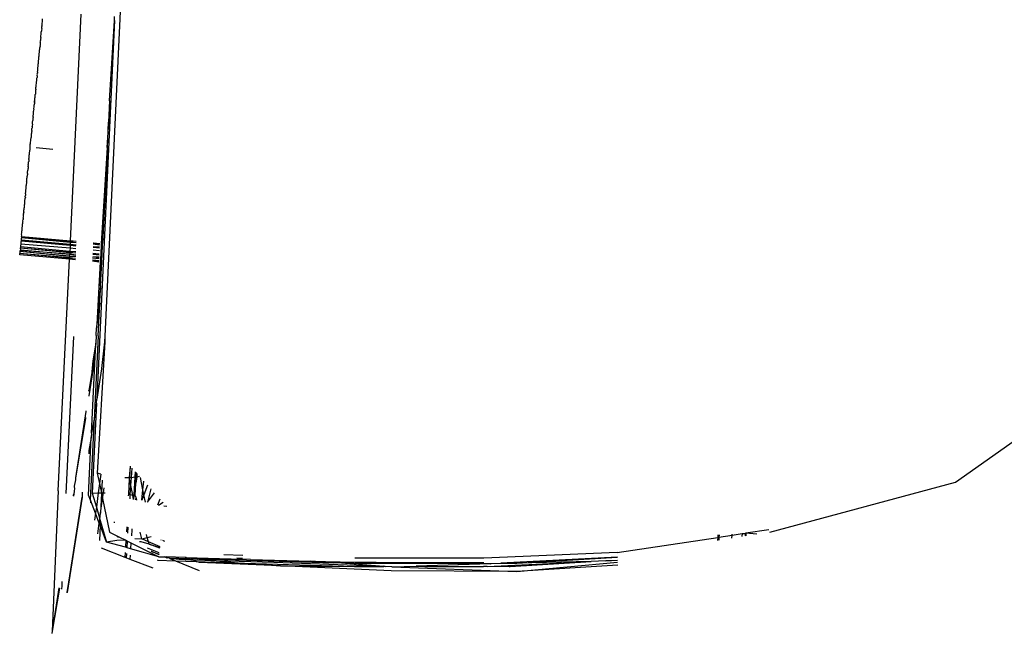
# Model space of a CAD drawing. Units: centimetres. Extents: x 348 to 1323, y 288 to 791.
# Drawn here: x 408 to 416, y 382 to 388 of the extents above; entities that cross this region are included whole.
import ezdxf

# ---------------------------------------------------------------- set-up
doc = ezdxf.new("R2010")
doc.units = ezdxf.units.CM
doc.layers.add('Edges', color=7, linetype='Continuous')

# ---------------------------------------------------------------- blocks, each defined once
blk = doc.blocks.new('ford+ranger ls')
at = {"layer": 'Edges'}
for p, q in [((252.0365, -0.1565), (251.8967, 2.8028)), ((251.9573, 2.5113), (251.9581, 2.5445)), ((251.9995, 1.8315), (251.9573, 2.5113)), ((251.9573, 2.5113), (252.1085, -0.6874)), ((252.3315, 0.6505), (252.2392, 2.5652)), ((252.5677, 2.5061), (252.5661, 2.5242)), ((252.5698, 2.4836), (252.5677, 2.5061)), ((252.5706, 2.4801), (252.5698, 2.4836)), ((252.5709, 2.475), (252.5706, 2.4801)), ((252.5713, 2.468), (252.5709, 2.475)), ((252.5709, 2.475), (252.5714, 2.4714)), ((252.5714, 2.4714), (252.5713, 2.468)), ((252.5713, 2.468), (252.5719, 2.4616)), ((252.5726, 2.4588), (252.5719, 2.4616)), ((252.5735, 2.4541), (252.5726, 2.4588)), ((252.5738, 2.4421), (252.5735, 2.4541)), ((252.5738, 2.4421), (252.5762, 2.4265)), ((252.5762, 2.4265), (252.5757, 2.4211)), ((252.5776, 2.4136), (252.5757, 2.4211)), ((252.5772, 2.41), (252.5776, 2.4136)), ((252.5788, 2.3999), (252.5772, 2.41)), ((252.579, 2.3914), (252.5788, 2.3999)), ((252.5807, 2.3811), (252.579, 2.3914)), ((252.5813, 2.3736), (252.5807, 2.3811)), ((252.5808, 2.3675), (252.5813, 2.3736)), ((252.5808, 2.3675), (252.5823, 2.3605)), ((252.5823, 2.3605), (252.5831, 2.3549)), ((252.5831, 2.3549), (252.5833, 2.3479)), ((252.5833, 2.3479), (252.5836, 2.343)), ((252.5836, 2.343), (252.5854, 2.3386)), ((252.5861, 2.3339), (252.5846, 2.3308)), ((252.5846, 2.3308), (252.5869, 2.3286)), ((252.5862, 2.3244), (252.5846, 2.3308)), ((252.5854, 2.3386), (252.5861, 2.3339)), ((252.5862, 2.3244), (252.5854, 2.3203)), ((252.5854, 2.3203), (252.5868, 2.3133)), ((252.5869, 2.3286), (252.5862, 2.3244)), ((252.5868, 2.3133), (252.5866, 2.3071)), ((252.5866, 2.3071), (252.5873, 2.3041)), ((252.5873, 2.3041), (252.5876, 2.2989)), ((252.5876, 2.2989), (252.5884, 2.294)), ((252.5884, 2.294), (252.5881, 2.2908)), ((252.5881, 2.2908), (252.589, 2.2817)), ((252.5894, 2.2776), (252.589, 2.2817)), ((252.5899, 2.2717), (252.5894, 2.2776)), ((252.5905, 2.2659), (252.5899, 2.2717)), ((252.5912, 2.2632), (252.5905, 2.2659)), ((252.5918, 2.2573), (252.5912, 2.2632)), ((252.5933, 2.2413), (252.5918, 2.2573)), ((252.594, 2.2348), (252.5933, 2.2413)), ((252.5944, 2.231), (252.594, 2.2348)), ((252.5952, 2.2216), (252.5944, 2.231)), ((252.5957, 2.2105), (252.5952, 2.2216)), ((252.5968, 2.2066), (252.5957, 2.2105)), ((252.5981, 2.1929), (252.5968, 2.2066)), ((252.5978, 2.1895), (252.5981, 2.1929)), ((252.5981, 2.1859), (252.5978, 2.1895)), ((252.5988, 2.1823), (252.5981, 2.1859)), ((252.6, 2.1754), (252.5988, 2.1823)), ((252.5995, 2.1717), (252.6, 2.1754)), ((252.6006, 2.1691), (252.5995, 2.1717)), ((252.6019, 2.162), (252.6006, 2.1691)), ((252.6016, 2.1507), (252.6019, 2.162)), ((252.6022, 2.1418), (252.6016, 2.1507)), ((252.6035, 2.1393), (252.6022, 2.1418)), ((252.6032, 2.1327), (252.6035, 2.1393)), ((252.6041, 2.1223), (252.6032, 2.1327)), ((252.6058, 2.116), (252.6041, 2.1223)), ((252.6053, 2.1133), (252.6058, 2.116)), ((252.606, 2.1021), (252.6053, 2.1133)), ((252.6069, 2.0981), (252.606, 2.1021)), ((252.6075, 2.0918), (252.6069, 2.0981)), ((252.6077, 2.0847), (252.6075, 2.0918)), ((252.6081, 2.0804), (252.6077, 2.0847)), ((252.6086, 2.0746), (252.6081, 2.0804)), ((252.6086, 2.0746), (252.6095, 2.0652)), ((252.6113, 2.0604), (252.6095, 2.0652)), ((252.6106, 2.0543), (252.6113, 2.0604)), ((252.6112, 2.049), (252.6106, 2.0543)), ((252.6126, 2.0442), (252.6112, 2.049)), ((252.6126, 2.0442), (252.613, 2.0347)), ((252.613, 2.0347), (252.6131, 2.029)), ((252.6138, 2.0244), (252.6131, 2.029)), ((252.6146, 2.0159), (252.6138, 2.0244)), ((252.6154, 2.0068), (252.6146, 2.0159)), ((252.6159, 2.0012), (252.6154, 2.0068)), ((252.6173, 1.9954), (252.6159, 2.0012)), ((252.6177, 1.9863), (252.6173, 1.9954)), ((252.6183, 1.978), (252.6177, 1.9863)), ((252.62, 1.9679), (252.6183, 1.978)), ((252.62, 1.9643), (252.62, 1.9679)), ((252.6213, 1.9604), (252.62, 1.9643)), ((252.6204, 1.9551), (252.6213, 1.9604)), ((252.6217, 1.9524), (252.6204, 1.9551)), ((252.6235, 1.9448), (252.6217, 1.9524)), ((252.623, 1.9375), (252.6235, 1.9448)), ((252.623, 1.9296), (252.623, 1.9375)), ((252.623, 1.9296), (252.6247, 1.9255)), ((252.6247, 1.9255), (252.6251, 1.9221)), ((252.6255, 1.9171), (252.625, 1.9124)), ((252.6251, 1.9221), (252.6255, 1.9171)), ((251.9995, 1.8315), (252.0082, 1.6533)), ((252.625, 1.9124), (252.6255, 1.9067)), ((252.6255, 1.9067), (252.6266, 1.9017)), ((252.6266, 1.9017), (252.6266, 1.8962)), ((252.6266, 1.8962), (252.627, 1.8896)), ((252.6282, 1.8862), (252.627, 1.8896)), ((252.628, 1.8787), (252.6282, 1.8862)), ((252.6288, 1.8752), (252.628, 1.8787)), ((252.6293, 1.8657), (252.6288, 1.8752)), ((252.6299, 1.8615), (252.6293, 1.8657)), ((252.6306, 1.8571), (252.6299, 1.8615)), ((252.6312, 1.8492), (252.6306, 1.8571)), ((252.6318, 1.8436), (252.6312, 1.8492)), ((252.6321, 1.8375), (252.6318, 1.8436)), ((252.6336, 1.8334), (252.6321, 1.8375)), ((252.6333, 1.8257), (252.6336, 1.8334)), ((252.6336, 1.8334), (252.6352, 1.8276)), ((252.6349, 1.8182), (252.6333, 1.8257)), ((252.6352, 1.8276), (252.6349, 1.8182)), ((252.6349, 1.8182), (252.635, 1.8133)), ((252.635, 1.8133), (252.6356, 1.8107)), ((252.6356, 1.8107), (252.6375, 1.8019)), ((252.6375, 1.8019), (252.6367, 1.7973)), ((252.6374, 1.7914), (252.6367, 1.7973)), ((252.6372, 1.7876), (252.6374, 1.7914)), ((252.6387, 1.7787), (252.6372, 1.7876)), ((252.6397, 1.7665), (252.6387, 1.7787)), ((252.6395, 1.7632), (252.6397, 1.7665)), ((252.6395, 1.7632), (252.6424, 1.752)), ((252.6424, 1.752), (252.641, 1.7493)), ((252.641, 1.7493), (252.6422, 1.7441)), ((252.6425, 1.7362), (252.6422, 1.7441)), ((252.6437, 1.7241), (252.6425, 1.7362)), ((252.6444, 1.7183), (252.6437, 1.7241)), ((252.645, 1.712), (252.6444, 1.7183)), ((252.6455, 1.7093), (252.645, 1.712)), ((252.6457, 1.7024), (252.6455, 1.7093)), ((252.646, 1.6978), (252.6457, 1.7024)), ((252.646, 1.6978), (252.6466, 1.6918)), ((252.6466, 1.6918), (252.6473, 1.6874)), ((252.6473, 1.6874), (252.6485, 1.6803)), ((252.6485, 1.6803), (252.6484, 1.6738)), ((252.6484, 1.6738), (252.649, 1.6676)), ((252.6496, 1.6635), (252.649, 1.6676)), ((252.0188, 1.4376), (252.0082, 1.6533)), ((252.0082, 1.6533), (252.0224, 1.4374)), ((252.6507, 1.6585), (252.6496, 1.6635)), ((252.6508, 1.6551), (252.6507, 1.6585)), ((252.6516, 1.6495), (252.6508, 1.6551)), ((252.6515, 1.6432), (252.6516, 1.6495)), ((252.6522, 1.6359), (252.6515, 1.6432)), ((252.6522, 1.6359), (252.6541, 1.6179)), ((252.6542, 1.6152), (252.6541, 1.6179)), ((252.6542, 1.6152), (252.6551, 1.6079)), ((252.6551, 1.6079), (252.6554, 1.604)), ((252.6554, 1.604), (252.6559, 1.5986)), ((252.6564, 1.5937), (252.6559, 1.5986)), ((252.6568, 1.5907), (252.6564, 1.5937)), ((252.6572, 1.5882), (252.6568, 1.5907)), ((252.6576, 1.581), (252.6572, 1.5882)), ((252.6576, 1.581), (252.6584, 1.573)), ((252.6584, 1.573), (252.6588, 1.5694)), ((252.6588, 1.5694), (252.6592, 1.5651)), ((252.6592, 1.5651), (252.6609, 1.5578)), ((252.6609, 1.5578), (252.6619, 1.5532)), ((252.6625, 1.5467), (252.6615, 1.5434)), ((252.6615, 1.5434), (252.6632, 1.5343)), ((252.6619, 1.5532), (252.6625, 1.5467)), ((252.6632, 1.5343), (252.6636, 1.5275)), ((252.6636, 1.5275), (252.6635, 1.5225)), ((252.664, 1.5179), (252.6635, 1.5225)), ((252.6654, 1.5113), (252.664, 1.5179)), ((252.6654, 1.5032), (252.6654, 1.5113)), ((252.666, 1.4968), (252.6654, 1.5032)), ((252.0694, 0.6272), (252.0188, 1.4376)), ((252.0188, 1.4376), (252.0586, 0.6262)), ((252.4808, 1.4221), (252.6208, 1.4346)), ((252.6682, 1.4818), (252.666, 1.4968)), ((252.6702, 1.4749), (252.6682, 1.4818)), ((252.6702, 1.4749), (252.6702, 1.4656)), ((252.6724, 1.4459), (252.6702, 1.4656)), ((252.6718, 1.4392), (252.6724, 1.4459)), ((252.6718, 1.4392), (252.6733, 1.4362)), ((252.6733, 1.4362), (252.6734, 1.4329)), ((252.6734, 1.4329), (252.6744, 1.4187)), ((252.6744, 1.4187), (252.6741, 1.4156)), ((252.6752, 1.4041), (252.6741, 1.4156)), ((252.6762, 1.3978), (252.6752, 1.4041)), ((252.6764, 1.3921), (252.6762, 1.3978)), ((252.6767, 1.3886), (252.6764, 1.3921)), ((252.677, 1.3849), (252.6767, 1.3886)), ((252.6777, 1.382), (252.677, 1.3849)), ((252.6787, 1.3732), (252.6777, 1.382)), ((252.6785, 1.369), (252.6787, 1.3732)), ((252.6789, 1.365), (252.6785, 1.369)), ((252.6798, 1.3602), (252.6789, 1.365)), ((252.6802, 1.3508), (252.6798, 1.3602)), ((252.6815, 1.3437), (252.6802, 1.3508)), ((252.6815, 1.338), (252.6815, 1.3437)), ((252.6815, 1.338), (252.6823, 1.3338)), ((252.6823, 1.3338), (252.6826, 1.3265)), ((252.6826, 1.3265), (252.6833, 1.3186)), ((252.684, 1.3159), (252.6833, 1.3186)), ((252.6843, 1.3102), (252.684, 1.3159)), ((252.6851, 1.3043), (252.6843, 1.3102)), ((252.6866, 1.3009), (252.6851, 1.3043)), ((252.6869, 1.2931), (252.6866, 1.3009)), ((252.6866, 1.2839), (252.6869, 1.2931)), ((252.6889, 1.2804), (252.6866, 1.2839)), ((252.6874, 1.275), (252.6889, 1.2804)), ((252.6874, 1.275), (252.6879, 1.2724)), ((252.6879, 1.2724), (252.6882, 1.2678)), ((252.6882, 1.2678), (252.6889, 1.2648)), ((252.6889, 1.2648), (252.6892, 1.2617)), ((252.6892, 1.2617), (252.6904, 1.2566)), ((252.6908, 1.2532), (252.6902, 1.2491)), ((252.6902, 1.2491), (252.6903, 1.2454)), ((252.6904, 1.2566), (252.6908, 1.2532)), ((252.6909, 1.2412), (252.6903, 1.2454)), ((252.6924, 1.2368), (252.6909, 1.2412)), ((252.6929, 1.2312), (252.6924, 1.2368)), ((252.6936, 1.2244), (252.6929, 1.2312)), ((252.6939, 1.2218), (252.6936, 1.2244)), ((252.6943, 1.2178), (252.6939, 1.2218)), ((252.6943, 1.2178), (252.6947, 1.2136)), ((252.6949, 1.2102), (252.6943, 1.2076)), ((252.6947, 1.2019), (252.6943, 1.2076)), ((252.6947, 1.2136), (252.6949, 1.2102)), ((252.6966, 1.1931), (252.6947, 1.2019)), ((252.6971, 1.1871), (252.6966, 1.1931)), ((252.6976, 1.183), (252.6971, 1.1871)), ((252.6982, 1.1789), (252.6976, 1.183)), ((252.698, 1.1743), (252.6982, 1.1789)), ((252.6981, 1.169), (252.698, 1.1743)), ((252.699, 1.1647), (252.6981, 1.169)), ((252.6998, 1.1612), (252.699, 1.1647)), ((252.7002, 1.1552), (252.6998, 1.1612)), ((252.7009, 1.1478), (252.7002, 1.1552)), ((252.7002, 1.1405), (252.7005, 1.1451)), ((252.7017, 1.125), (252.7002, 1.1405)), ((252.7005, 1.1451), (252.7009, 1.1478)), ((252.7034, 1.1226), (252.7017, 1.125)), ((252.7036, 1.1132), (252.7034, 1.1226)), ((252.7048, 1.1079), (252.7036, 1.1132)), ((252.7039, 1.1023), (252.7048, 1.1079)), ((252.7054, 1.0997), (252.7039, 1.1023)), ((252.7048, 1.0945), (252.7054, 1.0997)), ((252.7054, 1.0883), (252.7048, 1.0945)), ((252.7071, 1.0828), (252.7054, 1.0883)), ((252.7074, 1.0798), (252.7071, 1.0828)), ((252.7072, 1.0701), (252.7075, 1.077)), ((252.7077, 1.0617), (252.7072, 1.0701)), ((252.7075, 1.077), (252.7074, 1.0798)), ((252.7095, 1.0554), (252.7077, 1.0617)), ((252.7099, 1.0524), (252.7095, 1.0554)), ((252.7104, 1.0472), (252.7099, 1.0524)), ((252.7104, 1.0472), (252.7119, 1.032)), ((252.7118, 1.019), (252.7127, 1.0221)), ((252.7118, 1.019), (252.7127, 1.0092)), ((252.7123, 1.0281), (252.7119, 1.032)), ((252.7127, 1.0221), (252.7123, 1.0281)), ((252.7148, 1.0026), (252.7127, 1.0092)), ((252.7154, 0.9964), (252.7148, 1.0026)), ((252.7153, 0.9839), (252.7158, 0.9918)), ((252.7158, 0.9792), (252.7153, 0.9839)), ((252.7158, 0.9918), (252.7154, 0.9964)), ((252.7174, 0.9754), (252.7158, 0.9792)), ((252.717, 0.9645), (252.7173, 0.9681)), ((252.7175, 0.961), (252.717, 0.9645)), ((252.7173, 0.9681), (252.7174, 0.9754)), ((252.7195, 0.953), (252.7175, 0.961)), ((252.7198, 0.9504), (252.7195, 0.953)), ((252.7197, 0.9371), (252.7211, 0.94)), ((252.72, 0.9322), (252.7197, 0.9371)), ((252.72, 0.9435), (252.7198, 0.9504)), ((252.7211, 0.94), (252.72, 0.9435)), ((252.7218, 0.9298), (252.72, 0.9322)), ((252.722, 0.9255), (252.7218, 0.9298)), ((252.7231, 0.9159), (252.722, 0.9255)), ((252.7238, 0.91), (252.7231, 0.9159)), ((252.7247, 0.902), (252.7238, 0.91)), ((252.7247, 0.8952), (252.7243, 0.8895)), ((252.7243, 0.8895), (252.7255, 0.8922)), ((252.7243, 0.8895), (252.7262, 0.8849)), ((252.7247, 0.8952), (252.7247, 0.902)), ((252.7247, 0.8952), (252.7255, 0.8922)), ((252.7261, 0.8791), (252.727, 0.8818)), ((252.7276, 0.8755), (252.7261, 0.8791)), ((252.727, 0.8818), (252.7262, 0.8849)), ((252.7263, 0.8666), (252.727, 0.8715)), ((252.728, 0.8607), (252.7263, 0.8666)), ((252.727, 0.8715), (252.7276, 0.8755)), ((252.7274, 0.8545), (252.7294, 0.8578)), ((252.7287, 0.8517), (252.7274, 0.8545)), ((252.7294, 0.8578), (252.728, 0.8607)), ((252.7289, 0.8489), (252.7287, 0.8517)), ((252.7309, 0.8428), (252.7289, 0.8489)), ((252.7301, 0.8401), (252.7309, 0.8428)), ((252.7301, 0.8401), (252.731, 0.8329)), ((252.731, 0.8329), (252.7306, 0.8296)), ((252.7329, 0.8187), (252.7306, 0.8296)), ((252.7315, 0.8115), (252.732, 0.8155)), ((252.7335, 0.809), (252.7315, 0.8115)), ((252.732, 0.8155), (252.7329, 0.8187)), ((252.7332, 0.8035), (252.7335, 0.809)), ((252.7332, 0.7973), (252.7332, 0.8035)), ((252.7354, 0.7941), (252.7332, 0.7973)), ((252.7348, 0.778), (252.7364, 0.7836)), ((252.7354, 0.7704), (252.7348, 0.778)), ((252.7354, 0.7906), (252.7354, 0.7941)), ((252.7364, 0.7836), (252.7354, 0.7906)), ((252.7376, 0.7639), (252.7354, 0.7704)), ((252.7387, 0.7583), (252.7376, 0.7639)), ((252.7378, 0.7519), (252.7387, 0.7583)), ((252.7383, 0.7471), (252.7378, 0.7519)), ((252.7433, 0.6872), (252.3315, 0.6505)), ((252.7446, 0.6782), (252.3321, 0.6384)), ((252.3321, 0.6384), (252.7449, 0.6749)), ((252.7381, 0.7424), (252.7383, 0.7471)), ((252.7386, 0.7372), (252.7381, 0.7424)), ((252.7405, 0.7335), (252.7386, 0.7372)), ((252.7404, 0.7243), (252.7405, 0.7335)), ((252.7425, 0.7161), (252.7404, 0.7243)), ((252.744, 0.7075), (252.7425, 0.7161)), ((252.743, 0.699), (252.7438, 0.7042)), ((252.7433, 0.6872), (252.743, 0.699)), ((252.7433, 0.6872), (252.7464, 0.684)), ((252.7433, 0.6872), (252.7446, 0.6782)), ((252.7438, 0.7042), (252.744, 0.7075)), ((252.7446, 0.6782), (252.7449, 0.6749)), ((252.7449, 0.6749), (252.7468, 0.6709)), ((252.7473, 0.666), (252.7464, 0.6619)), ((252.7468, 0.6709), (252.7473, 0.666)), ((252.0694, 0.6272), (252.0586, 0.6262)), ((252.0587, 0.6228), (252.0586, 0.6262)), ((252.0587, 0.6228), (252.0696, 0.6238)), ((252.0592, 0.6142), (252.0587, 0.6228)), ((252.0592, 0.6142), (252.0701, 0.6151)), ((252.06, 0.5962), (252.0592, 0.6142)), ((252.0712, 0.5972), (252.06, 0.5962)), ((252.0605, 0.5859), (252.06, 0.5962)), ((252.0605, 0.5859), (252.0718, 0.5869)), ((252.0615, 0.5667), (252.0605, 0.5859)), ((252.0694, 0.6272), (252.0696, 0.6238)), ((252.0696, 0.6238), (252.0701, 0.6151)), ((252.0701, 0.6151), (252.0712, 0.5972)), ((252.0712, 0.5972), (252.0718, 0.5869)), ((252.0718, 0.5869), (252.0729, 0.5676)), ((252.1374, 0.6332), (252.0836, 0.6284)), ((252.0837, 0.6251), (252.1376, 0.6298)), ((252.1379, 0.6237), (252.0841, 0.6164)), ((252.0841, 0.6164), (252.138, 0.6212)), ((252.1388, 0.6032), (252.0848, 0.5984)), ((252.0852, 0.5881), (252.1392, 0.5929)), ((252.3315, 0.6505), (252.2829, 0.6462)), ((252.283, 0.6428), (252.3315, 0.6505)), ((252.3321, 0.6384), (252.2831, 0.6368)), ((252.2832, 0.634), (252.3321, 0.6384)), ((252.3329, 0.6205), (252.2837, 0.6161)), ((252.284, 0.6058), (252.3334, 0.6102)), ((252.3344, 0.5893), (252.2846, 0.5852)), ((252.3321, 0.6384), (252.3315, 0.6505)), ((252.3321, 0.6384), (252.3329, 0.6205)), ((252.7449, 0.6571), (252.3329, 0.6205)), ((252.3329, 0.6205), (252.3334, 0.6102)), ((252.3334, 0.6102), (252.7472, 0.6471)), ((252.3334, 0.6102), (252.3344, 0.5893)), ((252.7503, 0.6238), (252.3344, 0.5893)), ((252.3344, 0.5893), (252.3357, 0.5635)), ((252.7535, 0.6009), (252.3357, 0.5635)), ((252.7527, 0.5911), (252.3363, 0.5508)), ((252.3363, 0.5508), (252.755, 0.5884)), ((252.7464, 0.6619), (252.7449, 0.6571)), ((252.7449, 0.6571), (252.7484, 0.6539)), ((252.748, 0.6499), (252.7472, 0.6471)), ((252.7472, 0.6471), (252.7497, 0.6408)), ((252.7484, 0.6539), (252.748, 0.6499)), ((252.7497, 0.6408), (252.75, 0.6338)), ((252.75, 0.6338), (252.7507, 0.6299)), ((252.7507, 0.6299), (252.7503, 0.6238)), ((252.7503, 0.6238), (252.7531, 0.6048)), ((252.7537, 0.597), (252.7527, 0.5911)), ((252.7527, 0.5911), (252.755, 0.5884)), ((252.7531, 0.6048), (252.7535, 0.6009)), ((252.7535, 0.6009), (252.7537, 0.597)), ((252.755, 0.5884), (252.7542, 0.5732)), ((252.0729, 0.5676), (252.0615, 0.5667)), ((252.0628, 0.539), (252.0615, 0.5667)), ((252.0745, 0.5401), (252.0628, 0.539)), ((252.0633, 0.5294), (252.0628, 0.539)), ((252.0751, 0.5304), (252.0633, 0.5294)), ((252.0635, 0.5263), (252.0633, 0.5294)), ((252.0635, 0.5263), (252.0752, 0.5274)), ((252.0642, 0.5118), (252.0635, 0.5263)), ((252.0761, 0.5129), (252.0642, 0.5118)), ((252.0644, 0.5081), (252.0642, 0.5118)), ((252.0644, 0.5081), (252.0763, 0.5091)), ((252.0648, 0.5), (252.0644, 0.5081)), ((252.0768, 0.5011), (252.0648, 0.5)), ((252.0649, 0.4965), (252.0648, 0.5)), ((252.0729, 0.5676), (252.0745, 0.5401)), ((252.0745, 0.5401), (252.0751, 0.5304)), ((252.0751, 0.5304), (252.0752, 0.5274)), ((252.0752, 0.5274), (252.0761, 0.5129)), ((252.0761, 0.5129), (252.0763, 0.5091)), ((252.0763, 0.5091), (252.0768, 0.5011)), ((252.0768, 0.5011), (252.077, 0.4976)), ((252.1401, 0.5732), (252.086, 0.5687)), ((252.1413, 0.5461), (252.0871, 0.5412)), ((252.1417, 0.5364), (252.0875, 0.5315)), ((252.0876, 0.5285), (252.1419, 0.5334)), ((252.1425, 0.5188), (252.0882, 0.514)), ((252.0883, 0.5102), (252.1427, 0.515)), ((252.143, 0.507), (252.0886, 0.5021)), ((252.0888, 0.4986), (252.1432, 0.5035)), ((252.3357, 0.5635), (252.2854, 0.559)), ((252.2857, 0.5463), (252.3363, 0.5508)), ((252.3363, 0.5508), (252.2857, 0.5493)), ((252.337, 0.5361), (252.2862, 0.5316)), ((252.2863, 0.5277), (252.337, 0.5361)), ((252.3377, 0.5211), (252.2865, 0.5197)), ((252.2866, 0.5165), (252.3377, 0.5211)), ((252.3384, 0.507), (252.287, 0.5024)), ((252.2871, 0.4992), (252.3384, 0.507)), ((252.3357, 0.5635), (252.3363, 0.5508)), ((252.3363, 0.5508), (252.337, 0.5361)), ((252.7542, 0.5732), (252.337, 0.5361)), ((252.337, 0.5361), (252.7565, 0.5694)), ((252.3377, 0.5211), (252.337, 0.5361)), ((252.7589, 0.5617), (252.3377, 0.5211)), ((252.3377, 0.5211), (252.7589, 0.559)), ((252.3377, 0.5211), (252.3384, 0.507)), ((252.7589, 0.5445), (252.3384, 0.507)), ((252.3384, 0.507), (252.7589, 0.5414)), ((252.3384, 0.507), (252.339, 0.4952)), ((252.339, 0.4952), (252.7597, 0.5329)), ((252.7542, 0.5732), (252.7565, 0.5694)), ((252.7565, 0.5694), (252.7589, 0.5617)), ((252.7589, 0.5617), (252.7589, 0.559)), ((252.7589, 0.559), (252.7589, 0.5445)), ((252.7589, 0.5445), (252.7589, 0.5414)), ((252.7597, 0.5329), (252.7589, 0.5414)), ((252.0649, 0.4965), (252.077, 0.4976)), ((252.0656, 0.4827), (252.0649, 0.4965)), ((252.0778, 0.4838), (252.0656, 0.4827)), ((252.0658, 0.4794), (252.0656, 0.4827)), ((252.0658, 0.4794), (252.078, 0.4805)), ((252.0661, 0.4734), (252.0658, 0.4794)), ((252.0783, 0.4745), (252.0661, 0.4734)), ((252.0662, 0.4707), (252.0661, 0.4734)), ((252.0662, 0.4707), (252.0785, 0.4718)), ((252.076, 0.2709), (252.0662, 0.4707)), ((252.077, 0.4976), (252.0778, 0.4838)), ((252.0778, 0.4838), (252.078, 0.4805)), ((252.078, 0.4805), (252.0783, 0.4745)), ((252.0783, 0.4745), (252.0785, 0.4718)), ((252.0785, 0.4718), (252.1092, -0.0576)), ((252.1438, 0.4896), (252.0893, 0.4848)), ((252.0895, 0.4815), (252.1439, 0.4864)), ((252.1442, 0.4803), (252.0897, 0.4755)), ((252.1442, 0.4803), (252.0898, 0.4728)), ((252.0898, 0.4728), (252.1443, 0.4777)), ((252.2874, 0.4905), (252.339, 0.4952)), ((252.4337, -1.4617), (252.339, 0.4952)), ((252.076, 0.2709), (252.0769, 0.2519)), ((252.0769, 0.2519), (252.1092, -0.0576)), ((252.0826, 0.1358), (252.0769, 0.2519)), ((252.0832, 0.124), (252.0826, 0.1358)), ((252.0832, 0.124), (252.1092, -0.0576)), ((252.0968, -0.153), (252.0832, 0.124)), ((252.1092, -0.0576), (252.11, -0.0719)), ((252.11, -0.0719), (252.112, -0.0855)), ((244.8521, -1.3876), (243.061, -0.1281)), ((252.0415, -0.2045), (252.0365, -0.1565)), ((252.0398, -0.1563), (252.0415, -0.2045)), ((252.0968, -0.153), (252.1267, -0.8034)), ((252.1146, -0.1511), (252.112, -0.0855)), ((252.1146, -0.1511), (252.1177, -0.2155)), ((252.3663, -1.4854), (252.3028, -0.1587)), ((252.0648, -0.4286), (252.0415, -0.2045)), ((252.0415, -0.2045), (252.1037, -1.3114)), ((252.1177, -0.2155), (252.1411, -0.4463)), ((252.1177, -0.2155), (252.1403, -0.3652)), ((252.1532, -0.9735), (252.1177, -0.2155)), ((252.1403, -0.3652), (252.1497, -0.4561)), ((252.0648, -0.4286), (252.0688, -0.4309)), ((252.0688, -0.4309), (252.1085, -0.6874)), ((252.1411, -0.4463), (252.1743, -0.6593)), ((252.1411, -0.4463), (252.1497, -0.4561)), ((252.1497, -0.4561), (252.1504, -0.4653)), ((252.1504, -0.4653), (252.1741, -0.6152)), ((252.1741, -0.6192), (252.1741, -0.6152)), ((252.1743, -0.6593), (252.1743, -0.6621)), ((252.1101, -0.7212), (252.1085, -0.6874)), ((252.1101, -0.7212), (252.1466, -1.4822)), ((252.1101, -0.7212), (252.1267, -0.8034)), ((252.1267, -0.8034), (252.1284, -0.8395)), ((252.2003, -0.7861), (252.2006, -0.7912)), ((252.2006, -0.7912), (252.2872, -1.3515)), ((252.1284, -0.8395), (252.1532, -0.9735)), ((252.1606, -1.5417), (252.1284, -0.8395)), ((252.2029, -0.8427), (252.2032, -0.8499)), ((252.2032, -0.8499), (252.2872, -1.3515)), ((252.1532, -0.9735), (252.1549, -1.0115)), ((252.1777, -1.4972), (252.1549, -1.0115)), ((252.1549, -1.0115), (252.1762, -1.1214)), ((252.1762, -1.1214), (252.1763, -1.1495)), ((251.7698, -1.316), (251.7711, -1.3424)), ((251.777, -1.3082), (251.7738, -1.3116)), ((251.7774, -1.3432), (251.7738, -1.3116)), ((251.7841, -1.3004), (251.7866, -1.3445)), ((251.8153, -1.3483), (251.8103, -1.2716)), ((251.833, -1.3506), (251.8247, -1.2558)), ((251.8271, -1.2532), (251.833, -1.3506)), ((252.075, -1.3222), (252.1037, -1.3114)), ((252.075, -1.3222), (252.0854, -1.4)), ((252.1037, -1.3114), (252.0854, -1.4)), ((246.4199, -1.8098), (244.8521, -1.3876)), ((251.68, -1.4143), (251.7095, -1.4956)), ((251.7183, -1.4533), (251.7115, -1.3798)), ((251.7183, -1.4533), (251.7399, -1.3488)), ((251.7711, -1.3424), (251.7484, -1.3394)), ((251.7774, -1.3432), (251.7711, -1.3424)), ((251.7711, -1.3424), (251.778, -1.3966)), ((251.778, -1.3966), (251.7774, -1.3432)), ((251.7866, -1.3445), (251.7774, -1.3432)), ((251.7832, -1.5008), (251.778, -1.3966)), ((251.7866, -1.3445), (251.7953, -1.4988)), ((251.8153, -1.3483), (251.7866, -1.3445)), ((251.8199, -1.4183), (251.8153, -1.3483)), ((251.833, -1.3506), (251.8153, -1.3483)), ((251.8199, -1.4183), (251.8309, -1.3612)), ((251.8309, -1.3612), (251.833, -1.3506)), ((251.8386, -1.4914), (251.8309, -1.3612)), ((251.8703, -1.3484), (251.833, -1.3506)), ((252.0631, -1.3713), (252.068, -1.4757)), ((252.0854, -1.4), (252.0692, -1.4782)), ((252.0854, -1.4), (252.096, -1.4796)), ((252.2872, -1.3515), (252.2888, -1.3684)), ((252.2888, -1.3684), (252.2981, -1.4224)), ((251.6789, -1.5583), (251.6217, -1.4782)), ((251.6516, -1.4455), (251.6789, -1.5583)), ((251.6967, -1.5575), (251.7095, -1.4956)), ((251.7095, -1.4956), (251.7183, -1.4533)), ((251.7095, -1.4956), (251.7264, -1.5422)), ((251.7264, -1.5422), (251.7183, -1.4533)), ((251.8047, -1.4972), (251.7953, -1.4988)), ((251.7974, -1.5351), (251.8047, -1.4972)), ((251.8047, -1.4972), (251.8199, -1.4183)), ((251.8249, -1.4937), (251.8047, -1.4972)), ((251.8249, -1.4937), (251.8199, -1.4183)), ((251.8386, -1.4914), (251.8249, -1.4937)), ((251.8272, -1.5284), (251.8249, -1.4937)), ((251.8418, -1.4909), (251.8386, -1.4914)), ((251.8393, -1.5031), (251.8386, -1.4914)), ((252.0529, -1.4785), (252.0369, -1.4793)), ((252.0529, -1.4785), (252.0473, -1.4363)), ((252.0633, -1.4779), (252.0529, -1.4785)), ((252.0592, -1.5264), (252.0529, -1.4785)), ((252.0683, -1.4827), (252.0592, -1.5264)), ((252.0692, -1.4782), (252.0633, -1.4779)), ((252.068, -1.4757), (252.0683, -1.4827)), ((252.0692, -1.4782), (252.0683, -1.4827)), ((252.0683, -1.4827), (252.0758, -1.6514)), ((252.096, -1.4796), (252.0692, -1.4782)), ((252.1466, -1.4822), (252.096, -1.4796)), ((252.096, -1.4796), (252.112, -1.5996)), ((252.1466, -1.4822), (252.112, -1.5996)), ((252.1606, -1.5417), (252.1777, -1.4972)), ((252.2308, -1.4728), (252.2327, -1.5144)), ((252.2985, -1.4319), (252.2953, -1.4357)), ((252.2953, -1.4357), (252.2985, -1.4698)), ((252.2981, -1.4224), (252.2985, -1.4319)), ((252.2985, -1.4698), (252.3012, -1.487)), ((252.3003, -1.4677), (252.3012, -1.487)), ((252.3012, -1.487), (252.3042, -1.5069)), ((252.3012, -1.487), (252.3107, -1.5047)), ((252.4337, -1.4617), (252.4862, -2.6473)), ((251.5858, -1.5822), (251.5479, -1.559)), ((251.5919, -1.5808), (251.574, -1.5304)), ((251.7793, -1.5168), (251.7718, -1.5408)), ((251.7795, -1.5139), (251.7793, -1.5168)), ((251.7793, -1.5168), (251.7798, -1.539)), ((251.7795, -1.5139), (251.7832, -1.5008)), ((251.7953, -1.4988), (251.7832, -1.5008)), ((251.7953, -1.4988), (251.7974, -1.5351)), ((252.0592, -1.5264), (252.0003, -1.8114)), ((252.0758, -1.6514), (252.0592, -1.5264)), ((252.1188, -1.6506), (252.1606, -1.5417)), ((252.1606, -1.5417), (252.1616, -1.5645)), ((252.3576, -2.3228), (252.2327, -1.5144)), ((252.2327, -1.5144), (252.3598, -2.3214)), ((252.2327, -1.5144), (252.3626, -2.3198)), ((251.5158, -1.5942), (251.5425, -1.5918)), ((252.0823, -1.7004), (252.0758, -1.6514)), ((252.112, -1.5996), (252.0823, -1.7004)), ((252.0868, -1.7341), (252.1188, -1.6506)), ((252.112, -1.5996), (252.1188, -1.6506)), ((252.1188, -1.6506), (252.1268, -1.7104)), ((251.9574, -1.7332), (251.9592, -1.7244)), ((252.0786, -1.7132), (252.0252, -1.8946)), ((252.0823, -1.7004), (252.0786, -1.7132)), ((252.0786, -1.7132), (252.0803, -1.751)), ((252.0803, -1.751), (252.0868, -1.7341)), ((252.0868, -1.7341), (252.0823, -1.7004)), ((252.099, -1.8266), (252.0868, -1.7341)), ((246.4294, -1.7907), (246.6238, -1.8207)), ((246.5317, -1.8276), (246.6238, -1.8207)), ((246.6238, -1.8207), (246.6249, -1.8425)), ((246.6238, -1.8207), (246.6282, -1.821)), ((246.6282, -1.821), (246.6249, -1.8425)), ((246.6282, -1.821), (246.6293, -1.8432)), ((246.6556, -1.8224), (246.6282, -1.821)), ((246.6556, -1.8224), (246.6568, -1.8476)), ((246.7404, -1.8372), (246.6556, -1.8224)), ((246.7404, -1.8372), (246.7399, -1.827)), ((251.7287, -1.8686), (251.7404, -1.8107)), ((251.8114, -1.7827), (251.812, -1.7924)), ((251.812, -1.7924), (251.8153, -1.8416)), ((251.8455, -1.8186), (251.8429, -1.7702)), ((251.8552, -1.7654), (251.858, -1.8091)), ((252.0003, -1.8114), (251.9345, -1.8441)), ((252.0252, -1.8946), (252.0803, -1.751)), ((252.0803, -1.751), (252.0861, -1.8809)), ((246.7416, -1.8611), (246.7404, -1.8372)), ((246.8511, -1.8538), (246.7404, -1.8372)), ((246.8502, -1.8329), (246.8511, -1.8538)), ((246.8511, -1.8538), (246.8523, -1.8788)), ((246.8613, -1.8553), (246.8511, -1.8538)), ((246.8602, -1.8335), (246.8613, -1.8553)), ((246.8613, -1.8553), (246.8627, -1.8805)), ((247.7116, -1.9826), (246.8613, -1.8553)), ((251.5523, -1.8795), (251.5366, -1.8862)), ((251.5637, -1.8799), (251.5679, -1.8778)), ((251.5738, -1.9353), (251.6707, -1.8936)), ((251.8194, -1.9013), (251.584, -2.0183)), ((251.6816, -1.8555), (251.6495, -1.8465)), ((251.6649, -1.9138), (251.6707, -1.8936)), ((251.6649, -1.9138), (251.7326, -1.8937)), ((251.6707, -1.8936), (251.6816, -1.8555)), ((251.6707, -1.8936), (251.7287, -1.8686)), ((251.6816, -1.8555), (251.6886, -1.8311)), ((251.7287, -1.8686), (251.6816, -1.8555)), ((251.7869, -1.8634), (251.7287, -1.8686)), ((251.7326, -1.8937), (251.7481, -1.893)), ((251.8491, -1.8865), (251.8194, -1.9013)), ((251.8194, -1.9013), (251.8228, -1.9514)), ((251.8625, -1.8799), (251.8491, -1.8865)), ((251.8521, -1.9431), (251.8491, -1.8865)), ((251.9209, -1.8508), (251.8625, -1.8799)), ((251.8625, -1.8799), (251.9396, -1.8826)), ((251.8625, -1.8799), (251.8663, -1.9392)), ((251.8663, -1.9392), (252.0252, -1.8946)), ((251.9345, -1.8441), (251.9209, -1.8508)), ((251.9334, -1.8497), (251.9209, -1.8508)), ((251.9334, -1.8497), (251.9345, -1.8441)), ((251.9396, -1.8826), (252.0252, -1.8946)), ((247.7116, -1.9826), (248.8382, -2.0317)), ((251.6649, -1.9138), (251.5745, -1.9411)), ((251.5752, -1.9466), (251.6649, -1.9138)), ((251.5802, -1.9871), (251.6791, -1.9457)), ((251.6373, -1.9776), (251.5813, -1.9962)), ((251.5819, -2.0016), (251.6373, -1.9776)), ((251.584, -2.0183), (251.8228, -1.9514)), ((251.6496, -1.9682), (251.6373, -1.9776)), ((251.8228, -1.9514), (251.8521, -1.9431)), ((251.8521, -1.9431), (251.8663, -1.9392)), ((251.8566, -2.0271), (251.8546, -1.9901)), ((251.8691, -1.982), (251.8716, -2.0213)), ((252.0711, -1.9437), (251.8716, -2.0213)), ((248.5589, -2.1442), (247.7073, -2.0637)), ((247.7076, -2.0497), (247.806, -2.0524)), ((247.806, -2.0524), (247.7077, -2.0465)), ((248.5581, -2.0734), (247.7083, -2.0231)), ((247.7083, -2.0231), (248.6955, -2.0731)), ((247.806, -2.0524), (247.9307, -2.0599)), ((247.9307, -2.0599), (248.5581, -2.0734)), ((248.6164, -2.1013), (247.9307, -2.0599)), ((248.8109, -2.1004), (247.9307, -2.0599)), ((248.6955, -2.0731), (248.5581, -2.0734)), ((248.7752, -2.0769), (248.6955, -2.0731)), ((248.7814, -2.0774), (248.7752, -2.0769)), ((249.6077, -2.0705), (248.7814, -2.0774)), ((248.7814, -2.0774), (249.8598, -2.0762)), ((248.7814, -2.0774), (249.4102, -2.0979)), ((249.7469, -2.0658), (248.839, -2.0668)), ((248.8412, -2.0317), (249.9275, -2.0313)), ((249.7469, -2.0658), (249.6077, -2.0705)), ((249.6839, -2.0998), (250.6122, -2.0684)), ((249.6839, -2.0998), (250.0758, -2.0713)), ((249.929, -2.0657), (249.7469, -2.0658)), ((249.8598, -2.0762), (249.8652, -2.0776)), ((249.8652, -2.0776), (250.0758, -2.0713)), ((250.3009, -2.0555), (249.929, -2.0657)), ((250.8591, -2.0727), (249.9314, -2.1)), ((250.0758, -2.0713), (250.1043, -2.0693)), ((251.0283, -2.0431), (250.1043, -2.0693)), ((250.1043, -2.0693), (250.3009, -2.0555)), ((250.8096, -2.0416), (250.3009, -2.0555)), ((250.5546, -2.0957), (251.2409, -2.0687)), ((250.8591, -2.0727), (250.5546, -2.0957)), ((250.6122, -2.0684), (251.099, -2.0545)), ((250.8096, -2.0416), (250.8775, -2.0397)), ((250.8838, -2.072), (250.8591, -2.0727)), ((250.8747, -2.0074), (251.0338, -2.0033)), ((250.9255, -2.0285), (250.8767, -2.0299)), ((251.2642, -2.028), (250.8775, -2.0397)), ((250.8775, -2.0397), (251.0283, -2.0431)), ((251.099, -2.0545), (250.8838, -2.072)), ((251.2687, -2.0586), (250.8838, -2.072)), ((251.0283, -2.0431), (251.0541, -2.0433)), ((251.0541, -2.0433), (251.243, -2.0385)), ((251.0541, -2.0433), (251.2308, -2.0446)), ((251.2308, -2.0446), (251.099, -2.0545)), ((251.099, -2.0545), (251.2951, -2.0489)), ((251.2308, -2.0446), (251.243, -2.0385)), ((251.2409, -2.0687), (251.2687, -2.0586)), ((251.243, -2.0385), (251.2467, -2.0367)), ((251.4439, -2.0525), (251.2437, -2.1344)), ((251.2467, -2.0367), (251.2517, -2.0383)), ((251.2517, -2.0383), (251.258, -2.0364)), ((251.2882, -2.0273), (251.258, -2.0364)), ((251.258, -2.0364), (251.2642, -2.028)), ((251.258, -2.0364), (251.3132, -2.0397)), ((251.2882, -2.0273), (251.2642, -2.028)), ((251.2687, -2.0586), (251.2951, -2.0489)), ((251.4439, -2.0525), (251.2687, -2.0586)), ((251.3535, -2.0253), (251.2882, -2.0273)), ((251.2951, -2.0489), (251.3132, -2.0397)), ((251.2951, -2.0489), (251.3109, -2.0485)), ((251.3109, -2.0485), (251.3217, -2.0392)), ((251.3109, -2.0485), (251.4121, -2.0407)), ((251.3217, -2.0392), (251.3132, -2.0397)), ((251.3217, -2.0392), (251.3298, -2.0363)), ((251.3298, -2.0363), (251.334, -2.0385)), ((251.334, -2.0385), (251.345, -2.0338)), ((251.3535, -2.0253), (251.345, -2.0338)), ((251.408, -2.0343), (251.345, -2.0338)), ((251.3535, -2.0253), (251.3604, -2.0251)), ((251.3604, -2.0251), (251.5227, -2.0202)), ((251.4136, -2.0339), (251.408, -2.0343)), ((251.4121, -2.0407), (251.4898, -2.0336)), ((251.4136, -2.0339), (251.4898, -2.0336)), ((251.4898, -2.0336), (251.4439, -2.0525)), ((251.5933, -2.0473), (251.4439, -2.0525)), ((251.4898, -2.0336), (251.5006, -2.0292)), ((251.5006, -2.0292), (251.5117, -2.0289)), ((251.5006, -2.0292), (251.5124, -2.0316)), ((251.5227, -2.0202), (251.5117, -2.0289)), ((251.5124, -2.0316), (251.5401, -2.0197)), ((251.5401, -2.0197), (251.5227, -2.0202)), ((251.584, -2.0183), (251.5401, -2.0197)), ((251.5982, -2.0455), (251.5933, -2.0473)), ((251.8287, -2.0379), (251.6338, -2.1137)), ((251.8265, -2.0058), (251.8287, -2.0379)), ((251.8566, -2.0271), (251.8287, -2.0379)), ((251.8716, -2.0213), (251.8566, -2.0271)), ((247.7067, -2.089), (248.5589, -2.1442)), ((249.6147, -2.1038), (248.5589, -2.1442)), ((248.5589, -2.1442), (249.6217, -2.137)), ((248.6203, -2.1034), (248.6164, -2.1013)), ((248.6203, -2.1034), (248.8109, -2.1004)), ((248.8109, -2.1004), (248.8398, -2.1018)), ((249.3363, -2.101), (248.8398, -2.1018)), ((249.4102, -2.0979), (249.3363, -2.101)), ((249.6147, -2.1038), (249.4102, -2.0979)), ((249.6147, -2.1038), (249.6708, -2.0998)), ((249.6217, -2.137), (250.5546, -2.0957)), ((249.6847, -2.0967), (249.6708, -2.0998)), ((249.6708, -2.0998), (249.6839, -2.0998)), ((249.9314, -2.1), (249.6839, -2.0998)), ((250.5546, -2.0957), (249.9314, -2.1)), ((252.4023, -2.2272), (252.4041, -2.2634)), ((252.4041, -2.2634), (252.4053, -2.2937)), ((252.4239, -2.2849), (252.4862, -2.6473)), ((252.4274, -2.2835), (252.4862, -2.6473)), ((252.4302, -2.2824), (252.4862, -2.6473)), ((252.4862, -2.6473), (252.4871, -2.6666))]:
    blk.add_line(p, q, dxfattribs=at)

msp = doc.modelspace()

# ---------------------------------------------------------------- block references
at = {"xscale": -1}
msp.add_blockref('ford+ranger ls', (660.9304, 385.0548), dxfattribs=at)

doc.saveas('drawing.dxf')
